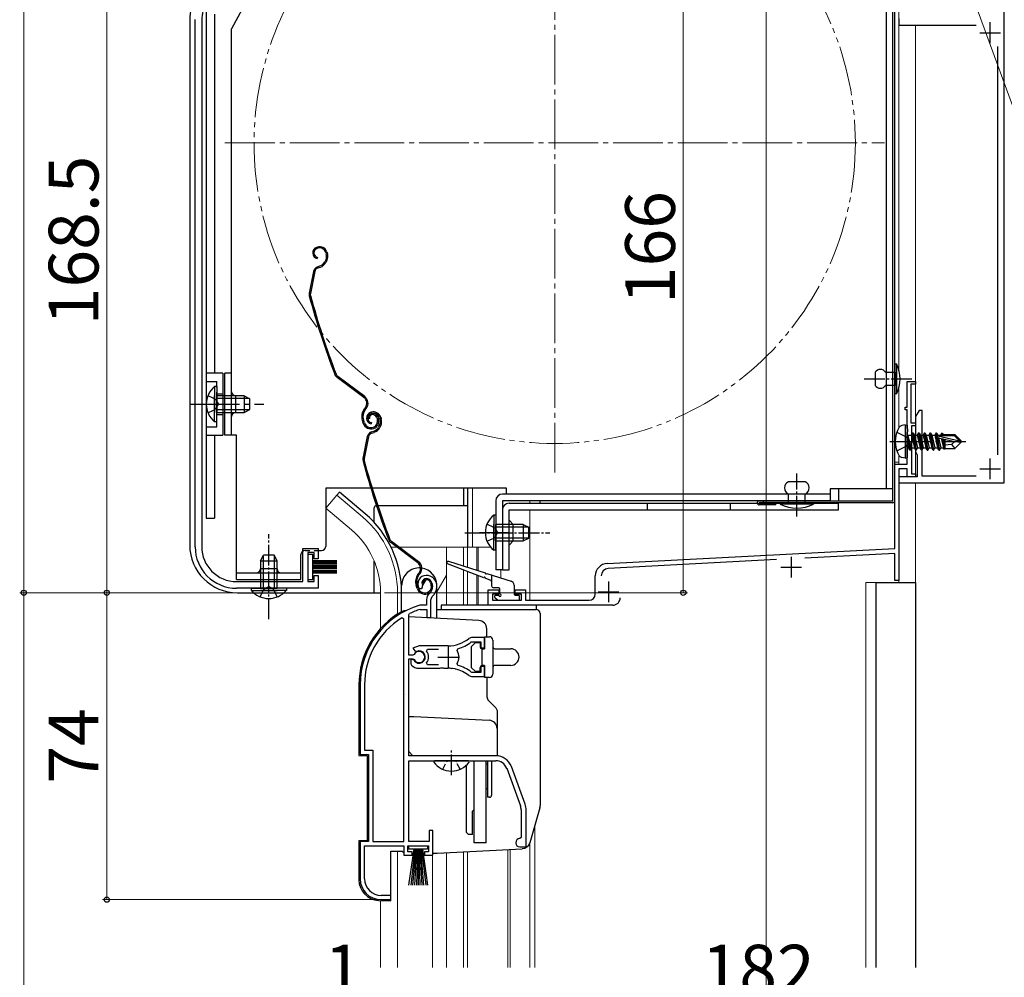
# Model space of a CAD drawing. Extents: x 0 to 1050, y 0 to 1562.
# Drawn here: x 246 to 483, y 1029 to 1260 of the extents above; entities that cross this region are included whole.
import ezdxf

# ---------------------------------------------------------------- set-up
doc = ezdxf.new("R2010")
doc.units = 0
for name, pattern in [('YCENTER_1', [13, 10, -1, 1, -1]), ('YDIVIDE_1', [15, 10, -1, 1, -1, 1, -1]), ('YHIDDEN_1', [4, 3, -1])]:
    doc.linetypes.add(name, pattern=pattern)
for name, color, linetype, lineweight in [('YKK_11', 7, 'CONTINUOUS', 30), ('YKK_12', 2, 'CONTINUOUS', 13), ('YKK_13', 4, 'CONTINUOUS', 30), ('YKK_D', 6, 'CONTINUOUS', 13)]:
    doc.layers.add(name, color=color, linetype=linetype, lineweight=lineweight)
doc.styles.add('text-b', font='txt')

msp = doc.modelspace()

# ---------------------------------------------------------------- linework, layer by layer
at = {"layer": 'YKK_11', "color": 1, "linetype": 'ByBlock', "lineweight": -2, "ltscale": 0.5}
for p, q in [((483.4, 1148), (483.4, 1308)), ((458, 1260), (458, 1258.4)), ((458, 1258.4), (476.64, 1258.4)), ((481.8, 1253.24), (481.8, 1154.76)), ((462.87, 1165.5), (462, 1164)), ((462, 1164), (462, 1155.5)), ((463.6, 1165.5), (462.87, 1165.5)), ((463.6, 1149.6), (463.6, 1165.5)), ((462, 1155.5), (462.4, 1154.81)), ((462.4, 1154.81), (462.4, 1149.5)), ((462.4, 1149.5), (458, 1149.5)), ((458, 1149.5), (458, 1148)), ((476.64, 1149.6), (463.6, 1149.6)), ((458, 1148), (483.4, 1148))]:
    msp.add_line(p, q, dxfattribs=at)
at = {"layer": 'YKK_11', "linetype": 'ByBlock', "lineweight": -2, "ltscale": 0.5}
for p, q in [((288.3, 1132.6), (288.3, 1259.78)), ((289.9, 1259.73), (289.9, 1132.6)), ((314.3, 1124.2), (314.3, 1132.2)), ((314.3, 1132.2), (318, 1132.2)), ((317, 1131.2), (315.5, 1131.2)), ((315.5, 1131.2), (315.5, 1124.2)), ((317, 1129.7), (317, 1131.2)), ((318, 1132.2), (318, 1129.7)), ((318, 1129.7), (317, 1129.7)), ((317, 1124.2), (317, 1125.7)), ((317, 1125.7), (318, 1125.7)), ((318, 1125.7), (318, 1122.6)), ((298.3, 1124.2), (314.3, 1124.2)), ((315.5, 1124.2), (317, 1124.2)), ((343.11, 1122.81), (343.15, 1123.18)), ((343.15, 1123.18), (344, 1124.7)), ((318, 1122.6), (298.3, 1122.6)), ((342.36, 1122.56), (342.82, 1122.52)), ((342.82, 1122.52), (343.11, 1122.81)), ((345.1, 1119.84), (345.45, 1120.6)), ((342.55, 1118.5), (342.46, 1118.49)), ((344.1, 1118.5), (342.55, 1118.5)), ((344.1, 1119.84), (344.1, 1118.5)), ((345.1, 1115.5), (345.1, 1119.84)), ((339.8, 1116.2), (339.97, 1116.47)), ((339.8, 1106.45), (339.8, 1116.2)), ((342.6, 1117.49), (342.69, 1117.5)), ((342.69, 1117.5), (344.2, 1117.5)), ((344.2, 1117.5), (344.2, 1115.5)), ((338.6, 1115.17), (338.15, 1115.42)), ((338.6, 1061.5), (338.6, 1115.17)), ((344.2, 1115.5), (345.1, 1115.5)), ((354.96, 1110.7), (354.33, 1110.48)), ((354.88, 1109.64), (355.06, 1109.7)), ((358.1, 1110.7), (354.96, 1110.7)), ((355.06, 1109.7), (357.2, 1109.7)), ((357.2, 1109.7), (357.2, 1108.25)), ((358.1, 1108.25), (358.1, 1110.7)), ((340.83, 1106.45), (339.8, 1106.45)), ((342.3, 1108.7), (340.83, 1108.11)), ((340.83, 1108.11), (341.28, 1107.46)), ((341.1, 1106.62), (340.83, 1106.45)), ((341.28, 1107.46), (341.66, 1107.36)), ((349.3, 1108.7), (342.3, 1108.7)), ((344.12, 1107.42), (344.35, 1107.9)), ((344.35, 1107.9), (347, 1107.9)), ((351.46, 1107.54), (351.63, 1108.01)), ((357.2, 1108.25), (358.1, 1108.25)), ((339.8, 1082.2), (339.8, 1105.55)), ((339.8, 1105.55), (340.83, 1105.55)), ((340.74, 1105.4), (340.3, 1105.4)), ((340.3, 1105.4), (340.3, 1104.39)), ((340.3, 1104.39), (340.46, 1104.03)), ((341, 1105.25), (340.74, 1105.4)), ((340.83, 1105.55), (341.1, 1105.39)), ((344.35, 1104.1), (344.12, 1104.59)), ((347, 1104.1), (344.35, 1104.1)), ((351.63, 1104), (351.46, 1104.46)), ((342.3, 1103.3), (347.34, 1103.3)), ((347.34, 1103.3), (347.53, 1103.42)), ((347.53, 1103.42), (348.08, 1103.42)), ((348.08, 1103.42), (348.26, 1103.3)), ((348.26, 1103.3), (349.3, 1103.3)), ((350.15, 1103.26), (350.35, 1103.35)), ((350.35, 1103.35), (350.9, 1103.26)), ((350.9, 1103.26), (351.05, 1103.11)), ((355.06, 1102.3), (354.88, 1102.37)), ((357.2, 1102.3), (355.06, 1102.3)), ((358.1, 1103.75), (357.2, 1103.75)), ((357.2, 1103.75), (357.2, 1102.3)), ((358.1, 1101.3), (358.1, 1103.75)), ((328.1, 1099.3), (328.1, 1082.5)), ((329.15, 1099.3), (329.15, 1083.55)), ((354.33, 1101.52), (354.96, 1101.3)), ((354.96, 1101.3), (358.1, 1101.3)), ((329.15, 1083.55), (331.15, 1083.55)), ((331.15, 1083.55), (331.15, 1061.5)), ((328.1, 1082.5), (330.1, 1082.5)), ((330.1, 1082.5), (330.1, 1061.5)), ((360.8, 1082.2), (339.8, 1082.2)), ((339.8, 1061.5), (339.8, 1081)), ((339.8, 1081), (360.8, 1081)), ((363.43, 1079.16), (366.73, 1070.09)), ((367.86, 1070.5), (364.56, 1079.57)), ((366.9, 1069.13), (366.9, 1062.5)), ((368.1, 1060.2), (368.1, 1069.13)), ((345.6, 1064.2), (344.7, 1064.2)), ((344.7, 1064.2), (344.7, 1061.5)), ((345.6, 1058.2), (345.6, 1064.2)), ((330.1, 1061.5), (328.1, 1061.5)), ((328.1, 1061.5), (328.1, 1052.5)), ((331.15, 1061.5), (338.6, 1061.5)), ((344.7, 1061.5), (339.8, 1061.5)), ((366.9, 1062.5), (366.6, 1062.2)), ((329.15, 1052.5), (329.15, 1060.5)), ((329.15, 1060.5), (338.6, 1060.5)), ((338.6, 1060.5), (338.6, 1058.2)), ((339.6, 1059), (339.6, 1060.5)), ((339.6, 1060.5), (344.6, 1060.5)), ((340.6, 1059), (339.6, 1059)), ((340.6, 1058.2), (340.6, 1059)), ((344.6, 1059), (343.6, 1059)), ((343.6, 1059), (343.6, 1058.2)), ((344.6, 1060.5), (344.6, 1059)), ((366.6, 1060.2), (368.1, 1060.2)), ((338.6, 1058.2), (340.6, 1058.2)), ((343.6, 1058.2), (345.6, 1058.2)), ((333.1, 1047.5), (335.5, 1047.5)), ((335.5, 1048.5), (333.15, 1048.5)), ((335.5, 1047.5), (335.5, 1048.5))]:
    msp.add_line(p, q, dxfattribs=at)
at = {"layer": 'YKK_11', "color": 1, "ltscale": 0.5}
for p, q in [((480, 1254.1), (480, 1259.1)), ((477.5, 1256.6), (482.5, 1256.6)), ((480, 1148.9), (480, 1153.9)), ((477.5, 1151.4), (482.5, 1151.4))]:
    msp.add_line(p, q, dxfattribs=at)
at = {"layer": 'YKK_11', "color": 211, "linetype": 'ByBlock', "lineweight": -2, "ltscale": 0.5}
for p, q in [((460, 1166.3), (460, 1172.5)), ((460, 1172.5), (462, 1172.5)), ((462, 1171.8), (460.9, 1171.8)), ((460.9, 1171.8), (460.9, 1162.5)), ((462, 1172.5), (462, 1171.8)), ((459.5, 1165.6), (459.5, 1166.3)), ((459.5, 1166.3), (460, 1166.3)), ((460, 1165.6), (459.5, 1165.6)), ((460, 1161.16), (460, 1165.6)), ((460.12, 1160.98), (460, 1161.16)), ((460.12, 1160.43), (460.12, 1160.98)), ((460.9, 1162.5), (462, 1162.5)), ((462, 1161.8), (461, 1161.8)), ((461, 1161.8), (461, 1150.2)), ((462, 1162.5), (462, 1161.8)), ((460, 1160.24), (460.12, 1160.43)), ((460, 1152.5), (460, 1160.24)), ((457, 1132.2), (457, 1152.5)), ((457, 1152.5), (460, 1152.5)), ((460, 1151.4), (458, 1151.4)), ((458, 1151.4), (458, 1124.5)), ((460, 1149.5), (460, 1151.4)), ((462, 1149.5), (460, 1149.5)), ((461, 1150.2), (462, 1150.2)), ((462, 1150.2), (462, 1149.5)), ((387.64, 1128.57), (457, 1132.2)), ((457, 1131), (435.28, 1129.86)), ((457, 1124.5), (457, 1131)), ((428.51, 1129.51), (387.91, 1127.38)), ((384.8, 1121.2), (384.8, 1125.57)), ((458, 1124.5), (457, 1124.5)), ((359, 1118.5), (359, 1122.2)), ((359, 1122.2), (361.5, 1122.2)), ((361.5, 1121.2), (360, 1121.2)), ((360, 1121.2), (360, 1119.7)), ((361.5, 1122.2), (361.5, 1121.2)), ((365.5, 1121.2), (365.5, 1122.2)), ((365.5, 1122.2), (368, 1122.2)), ((367, 1121.2), (365.5, 1121.2)), ((367, 1119.7), (367, 1121.2)), ((368, 1122.2), (368, 1119.7)), ((389, 1118.5), (359, 1118.5)), ((360, 1119.7), (367, 1119.7)), ((368, 1119.7), (383.3, 1119.7))]:
    msp.add_line(p, q, dxfattribs=at)
at = {"layer": 'YKK_11', "color": 211, "ltscale": 0.5}
for p, q in [((432, 1130.2), (432, 1125.2)), ((429.5, 1127.7), (434.5, 1127.7)), ((388, 1124.2), (388, 1119.2)), ((385.5, 1121.7), (390.5, 1121.7))]:
    msp.add_line(p, q, dxfattribs=at)
at = {"layer": 'YKK_11', "ltscale": 0.5}
for p, q in [((349.3, 1108.5), (349.3, 1103.5)), ((346.8, 1106), (351.8, 1106))]:
    msp.add_line(p, q, dxfattribs=at)
at = {"layer": 'YKK_11', "linetype": 'ByBlock', "lineweight": -2, "ltscale": 0.5}
for centre, radius, start, end in [((298.5, 1259.73), 8.6, 152, 180), ((298.3, 1132.6), 10, 180, 270), ((298.3, 1132.6), 8.4, 180, 270), ((344, 1123.7), 2, 90, 214.8358), ((344, 1123.1), 2.6, 0, 90), ((344, 1123.1), 1.6, 0, 90), ((343.3, 1123.1), 2.3, 310.6293, 0), ((343.3, 1123.1), 3.3, 310.6293, 0), ((346.1, 1119.84), 2, 130.6293, 180), ((348.1, 1099.3), 20, 106.3844, 180), ((348.1, 1099.3), 19, 106.8199, 115.3285), ((348.1, 1099.3), 18.95, 121.6998, 180), ((349.3, 1116.7), 8, 270, 308.9424), ((349.3, 1116.7), 9, 284.9566, 308.2843), ((342.3, 1106), 1.5, 210, 115.4059), ((342.3, 1106), 1.35, 207.0357, 152.9643), ((342.3, 1106), 2.3, 322.0201, 37.9799), ((349.3, 1106), 2.65, 324.4524, 35.5476), ((342.3, 1106), 2.7, 227.0141, 270), ((349.3, 1095.3), 9, 51.7157, 75.0434), ((349.3, 1095.3), 8, 83.8902, 90), ((349.3, 1095.3), 8, 51.0576, 77.4058), ((360.8, 1078.2), 4, 20, 90), ((360.8, 1078.2), 2.8, 20, 90), ((364.1, 1069.13), 2.8, 0, 20), ((364.1, 1069.13), 4, 0, 20), ((366.6, 1061.2), 1, 90, 270), ((333.1, 1052.5), 5, 180, 270), ((333.15, 1052.5), 4, 180, 270)]:
    msp.add_arc(centre, radius, start, end, dxfattribs=at)
at = {"layer": 'YKK_11', "color": 211, "linetype": 'ByBlock', "lineweight": -2, "ltscale": 0.5}
for centre, radius, start, end in [((387.8, 1125.57), 3, 93, 180), ((388, 1125.58), 1.8, 93, 180), ((383.3, 1121.2), 1.5, 270, 360), ((389, 1120.3), 1.8, 270, 360)]:
    msp.add_arc(centre, radius, start, end, dxfattribs=at)
at = {"layer": 'YKK_12', "linetype": 'YCENTER_1', "ltscale": 1.2}
for p, q in [((375, 1150.5), (375, 1309.5)), ((295.5, 1230), (454.5, 1230))]:
    msp.add_line(p, q, dxfattribs=at)
at = {"layer": 'YKK_12', "ltscale": 0.5}
for p, q in [((458, 1283.28), (458, 1175.22)), ((462, 1149.5), (462, 1258.4)), ((458, 1170.98), (458, 1161.3)), ((458, 1154.7), (458, 1152.5)), ((458, 1153), (457, 1153)), ((462, 1031.12), (462, 1148)), ((322.45, 1145.03), (319.81, 1141.89)), ((328.67, 1139.81), (322.45, 1145.03)), ((354, 1146.7), (354, 1132.5)), ((355.2, 1146.7), (355.2, 1132.5)), ((369, 1143.7), (369, 1143.1)), ((326.04, 1136.67), (319.81, 1141.89)), ((369, 1141.5), (369, 1119.7)), ((335.56, 1132.5), (336.95, 1132.5)), ((337.45, 1132.5), (359.55, 1132.5)), ((348.9, 1132.5), (348.9, 1118.5)), ((353, 1132.5), (353, 1127.95)), ((354, 1132.5), (354, 1127.63)), ((356.19, 1132.5), (356.19, 1126.95)), ((356.52, 1132.5), (356.52, 1126.84)), ((346.6, 1121.76), (348.9, 1125.75)), ((353, 1127.04), (353, 1118.5)), ((354, 1126.66), (354, 1118.5)), ((356.19, 1125.81), (356.19, 1118.5)), ((356.52, 1125.68), (356.52, 1118.5)), ((362, 1127), (362, 1125.11)), ((450, 1124), (450, 1031.12)), ((450, 1124), (452.5, 1124)), ((452.5, 1124), (452.5, 1031.12)), ((455.5, 1124), (458, 1124)), ((458, 1125), (458, 1124)), ((333, 1121.5), (333, 1112.85)), ((337.1, 1121.5), (337.1, 1116.34)), ((370.2, 1065.39), (370.2, 1031.12)), ((369, 1061.24), (369, 1031.12)), ((337.1, 1059.2), (337.1, 1031.12)), ((353, 1059.04), (353, 1031.12)), ((354, 1059.09), (354, 1031.12)), ((363.7, 1059.6), (363.7, 1031.12)), ((364.3, 1059.63), (364.3, 1031.12)), ((369, 1061.24), (369, 1031.12)), ((345.5, 1031.12), (345.5, 1058.4)), ((348.9, 1058.82), (348.9, 1031.12)), ((333, 1047.29), (333, 1031.12)), ((450, 1031.97), (450, 1031.12)), ((452.5, 1031.97), (452.5, 1031.12)), ((462, 1031.12), (462, 1031.97)), ((462, 1031.97), (462, 1031.12))]:
    msp.add_line(p, q, dxfattribs=at)
at = {"layer": 'YKK_12', "linetype": 'YDIVIDE_1', "ltscale": 1.2}
msp.add_circle((375, 1230), 72.5, dxfattribs=at)
at = {"layer": 'YKK_12', "ltscale": 0.5}
for radius, end in [(24.1, 49.4407), (20, 49.3261)]:
    msp.add_arc((313, 1121.5), radius, 0, end, dxfattribs=at)
at = {"layer": 'YKK_13', "ltscale": 0.5}
for p, q in [((456.5, 1143.7), (456.5, 1314.8)), ((457, 1143.7), (457, 1314.8)), ((317.81, 1204.88), (317.62, 1204.81)), ((317.9, 1204.59), (317.71, 1204.53)), ((320.08, 1203.72), (320.2, 1203.34)), ((317.82, 1202.41), (317.76, 1202.11)), ((319.82, 1201.84), (319.57, 1201.33)), ((319.79, 1203.63), (319.93, 1203.21)), ((320.09, 1201.7), (319.83, 1201.2)), ((316.86, 1199.03), (315.8, 1193.78)), ((317.15, 1198.97), (316.09, 1193.72)), ((317.86, 1200.16), (318.4, 1200.34)), ((317.96, 1199.87), (318.5, 1200.05)), ((457.1, 1169.5), (457.1, 1176.7)), ((457.1, 1176.7), (457.4, 1176.7)), ((457.4, 1176.7), (457.4, 1169.5)), ((329.01, 1168.58), (322.52, 1173.45)), ((329.19, 1168.82), (322.7, 1173.69)), ((452.3, 1174.7), (452.3, 1171.5)), ((454.8, 1174.7), (457.1, 1174.7)), ((457.1, 1174.7), (457.1, 1171.5)), ((292.99, 1171.25), (292.99, 1165)), ((293.5, 1171.25), (292.99, 1171.25)), ((293.5, 1171.25), (293.5, 1165)), ((457.1, 1171.5), (454.8, 1171.5)), ((292.99, 1162.75), (292.99, 1169)), ((300.1, 1169), (293.5, 1169)), ((293.5, 1162.75), (293.5, 1169)), ((301.41, 1168.35), (293.5, 1168.35)), ((300.1, 1169), (300.1, 1165)), ((300.1, 1169), (301.5, 1168.3)), ((301.5, 1165.7), (301.5, 1168.3)), ((457.4, 1169.5), (457.1, 1169.5)), ((300.1, 1165), (301.5, 1165.7)), ((329.35, 1166.2), (329.07, 1165.83)), ((329.31, 1165.65), (329.59, 1166.02)), ((301.41, 1165.66), (293.5, 1165.66)), ((293.5, 1165), (300.1, 1165)), ((330.37, 1163.53), (330.09, 1163.44)), ((330.77, 1165.03), (330.58, 1164.96)), ((330.86, 1164.74), (330.67, 1164.68)), ((332.08, 1163.78), (332.24, 1163.3)), ((332.37, 1163.87), (332.52, 1163.4)), ((332.76, 1163.78), (332.89, 1163.36)), ((333.04, 1163.87), (333.17, 1163.49)), ((293.5, 1162.75), (292.99, 1162.75)), ((328.85, 1162.4), (328.62, 1163.09)), ((329.13, 1162.5), (328.91, 1163.19)), ((330.79, 1162.56), (330.73, 1162.26)), ((332.79, 1161.99), (332.53, 1161.48)), ((333.06, 1161.85), (332.8, 1161.35)), ((329.82, 1159.18), (328.76, 1153.93)), ((330.12, 1159.12), (329.06, 1153.87)), ((330.83, 1160.31), (331.37, 1160.49)), ((330.92, 1160.03), (331.46, 1160.2)), ((435.4, 1148.3), (431.4, 1148.3)), ((323.09, 1145.8), (322.45, 1145.03)), ((329.31, 1140.58), (323.09, 1145.8)), ((431.4, 1143.1), (431.4, 1145.3)), ((435.4, 1143.1), (435.4, 1145.3)), ((424.3, 1143.7), (456.5, 1143.7)), ((456.5, 1143.2), (424.3, 1143.2)), ((428.3, 1142.7), (424.3, 1142.7)), ((425.3, 1143.7), (425.3, 1143.2)), ((428.3, 1142.7), (428.3, 1143.2)), ((437.4, 1143.1), (429.4, 1143.1)), ((429.4, 1143.1), (429.4, 1142.9)), ((437.4, 1142.9), (429.4, 1142.9)), ((437.4, 1143.1), (437.4, 1142.9)), ((360.29, 1140.25), (360.29, 1134)), ((360.8, 1140.25), (360.29, 1140.25)), ((360.8, 1140.25), (360.8, 1134)), ((360.29, 1131.75), (360.29, 1138)), ((367.4, 1138), (360.8, 1138)), ((360.8, 1131.75), (360.8, 1138)), ((368.71, 1137.35), (360.8, 1137.35)), ((367.4, 1138), (367.4, 1134)), ((367.4, 1138), (368.8, 1137.3)), ((368.8, 1134.7), (368.8, 1137.3)), ((341.98, 1128.73), (335.48, 1133.6)), ((342.16, 1128.97), (335.66, 1133.84)), ((368.71, 1134.66), (360.8, 1134.66)), ((360.8, 1134), (367.4, 1134)), ((367.4, 1134), (368.8, 1134.7)), ((304.05, 1129.2), (304.75, 1130.6)), ((304.7, 1130.51), (304.7, 1122.6)), ((307.35, 1130.6), (304.75, 1130.6)), ((308.05, 1129.2), (307.35, 1130.6)), ((307.4, 1130.51), (307.4, 1122.6)), ((316.7, 1130.7), (315.5, 1130.7)), ((315.5, 1130.7), (315.5, 1124.7)), ((316.7, 1124.7), (316.7, 1130.7)), ((360.8, 1131.75), (360.29, 1131.75)), ((304.05, 1129.2), (304.05, 1122.6)), ((304.05, 1129.2), (308.05, 1129.2)), ((308.05, 1122.6), (308.05, 1129.2)), ((322.5, 1129.2), (316.7, 1129.2)), ((322.5, 1129.1), (316.7, 1129.1)), ((322.5, 1129), (316.7, 1129)), ((322.5, 1128.9), (316.7, 1128.9)), ((322.5, 1128.8), (316.7, 1128.8)), ((322.5, 1128.7), (316.7, 1128.7)), ((322.5, 1128.6), (316.7, 1128.6)), ((322.5, 1128.5), (316.7, 1128.5)), ((322.5, 1128.05), (316.7, 1128.05)), ((322.5, 1127.95), (316.7, 1127.95)), ((322.5, 1127.85), (316.7, 1127.85)), ((322.5, 1127.75), (316.7, 1127.75)), ((357.9, 1125.14), (349.19, 1128.52)), ((349.39, 1129.09), (358.26, 1126.29)), ((322.5, 1127.65), (316.7, 1127.65)), ((322.5, 1127.55), (316.7, 1127.55)), ((322.5, 1127.45), (316.7, 1127.45)), ((322.5, 1127.35), (316.7, 1127.35)), ((322.5, 1126.9), (316.7, 1126.9)), ((322.5, 1126.8), (316.7, 1126.8)), ((322.5, 1126.7), (316.7, 1126.7)), ((322.5, 1126.6), (316.7, 1126.6)), ((322.5, 1126.5), (316.7, 1126.5)), ((322.5, 1126.4), (316.7, 1126.4)), ((322.5, 1126.3), (316.7, 1126.3)), ((322.5, 1126.2), (316.7, 1126.2)), ((342.32, 1126.35), (342.04, 1125.98)), ((342.28, 1125.8), (342.56, 1126.17)), ((358.64, 1126.17), (364.5, 1124.32)), ((359.8, 1125.81), (359.8, 1123.2)), ((315.5, 1124.7), (316.7, 1124.7)), ((338.1, 1116.95), (338.1, 1123.25)), ((341.81, 1122.55), (341.59, 1123.24)), ((342.1, 1122.65), (341.87, 1123.34)), ((343.34, 1123.68), (343.05, 1123.59)), ((345.05, 1123.93), (345.2, 1123.45)), ((345.33, 1124.02), (345.49, 1123.55)), ((346.6, 1115.35), (346.6, 1123.25)), ((359.61, 1124.48), (358.27, 1125)), ((365.2, 1123.37), (365.2, 1121.2)), ((301.8, 1122.6), (308.05, 1122.6)), ((301.8, 1122.6), (301.8, 1122.09)), ((301.8, 1122.09), (308.05, 1122.09)), ((310.3, 1122.6), (304.05, 1122.6)), ((310.3, 1122.09), (304.05, 1122.09)), ((310.3, 1122.6), (310.3, 1122.09)), ((361.5, 1122.7), (360.3, 1122.7)), ((360.8, 1120.9), (361.5, 1120.9)), ((361.8, 1121.2), (361.8, 1122.4)), ((365.5, 1120.9), (366.2, 1120.9)), ((366.5, 1120), (366.5, 1120.6)), ((370.6, 1118.5), (347.6, 1118.5)), ((347.6, 1118.5), (347.6, 1117.5)), ((360.59, 1120.39), (361.19, 1119.79)), ((361.4, 1119.7), (366.2, 1119.7)), ((370.6, 1117.5), (370.6, 1118.5)), ((346.6, 1117.5), (370.5, 1117.5)), ((371.5, 1116.5), (371.5, 1070.18)), ((354.9, 1108.5), (355.9, 1109.5)), ((355.9, 1109.5), (357, 1109.5)), ((357, 1109.5), (357, 1108.5)), ((358.1, 1110.9), (358.1, 1108)), ((358.1, 1110.9), (359.3, 1110.9)), ((360.1, 1110.1), (360.1, 1101.9)), ((354.9, 1108.5), (354.9, 1103.5)), ((357.4, 1108), (357.4, 1104)), ((357.4, 1108), (358.1, 1108)), ((360.6, 1108), (364.4, 1108)), ((358.1, 1104), (357.4, 1104)), ((358.1, 1104), (358.1, 1101.1)), ((364.4, 1104), (360.6, 1104)), ((355.9, 1102.5), (354.9, 1103.5)), ((357, 1102.5), (355.9, 1102.5)), ((357, 1102.5), (357, 1103.5)), ((359.3, 1101.1), (358.1, 1101.1)), ((354.08, 1081), (346.13, 1081)), ((355.6, 1061.2), (355.6, 1081)), ((358.5, 1061.2), (358.5, 1081)), ((358.8, 1081), (358.8, 1072.2)), ((359.8, 1081), (359.8, 1072.7)), ((353.7, 1063.7), (353.7, 1079.91)), ((358.8, 1080.2), (358.5, 1080.2)), ((358.8, 1074.2), (358.5, 1074.2)), ((359.3, 1072.2), (358.8, 1072.2)), ((355.2, 1068.8), (355.6, 1069.2)), ((355.2, 1063.2), (355.2, 1068.8)), ((371.42, 1069.63), (369, 1061.22)), ((354.2, 1063.2), (353.7, 1063.7)), ((355.2, 1063.2), (354.2, 1063.2)), ((339.85, 1059.65), (339.85, 1060.5)), ((339.85, 1060.5), (344.35, 1060.5)), ((344.35, 1059.65), (339.85, 1059.65)), ((339.85, 1051), (341.1, 1059.65)), ((341.3, 1059.65), (340.3, 1051)), ((341.5, 1059.65), (340.75, 1051)), ((341.7, 1059.65), (341.2, 1051)), ((341.9, 1059.65), (341.65, 1051)), ((342.1, 1059.65), (342.1, 1051)), ((342.55, 1051), (342.3, 1059.65)), ((342.5, 1059.65), (343, 1051)), ((343.45, 1051), (342.7, 1059.65)), ((342.9, 1059.65), (343.9, 1051)), ((343.1, 1059.65), (344.35, 1051)), ((344.35, 1060.5), (344.35, 1059.65)), ((346.63, 1058.7), (367.18, 1059.78)), ((358.5, 1061.2), (355.6, 1061.2)), ((345.6, 1058.7), (346.58, 1058.7))]:
    msp.add_line(p, q, dxfattribs=at)
at = {"layer": 'YKK_13', "ltscale": 1.2}
for p, q in [((454.9, 1310.5), (454.9, 1146.6)), ((318.56, 1297.85), (297.1, 1257.5)), ((291, 1261.6), (291, 1139.5)), ((293, 1261.1), (293, 1174.5)), ((287, 1259.73), (287, 1133)), ((297.1, 1159.5), (297.1, 1257.5)), ((291, 1251), (291, 1139.5)), ((295, 1174.5), (291, 1174.5)), ((295, 1174.5), (295, 1159.5)), ((295.5, 1159.5), (295.5, 1174.5)), ((297.1, 1174.5), (295.5, 1174.5)), ((298.1, 1165), (298.1, 1169)), ((291, 1159.5), (295, 1159.5)), ((293, 1159.5), (293, 1139.5)), ((298.3, 1159.5), (295.5, 1159.5)), ((298.3, 1124.7), (298.3, 1159.5)), ((363.4, 1146.7), (319.8, 1146.7)), ((319.8, 1146.7), (319.8, 1132.7)), ((353, 1146.7), (353, 1142.5)), ((354, 1146.7), (354, 1132.5)), ((441.4, 1145.3), (362.4, 1145.3)), ((363.4, 1145.3), (363.4, 1146.7)), ((456.5, 1146.6), (441.4, 1146.6)), ((441.4, 1146.6), (441.4, 1143.7)), ((331.5, 1138.43), (331.5, 1142)), ((354, 1142.5), (332, 1142.5)), ((360.8, 1143.7), (360.8, 1127)), ((441.4, 1143.7), (362.4, 1143.7)), ((362.4, 1143.7), (362.4, 1127)), ((291, 1139.5), (293, 1139.5)), ((313.8, 1125.1), (313.8, 1130.7)), ((314.8, 1131.7), (315.98, 1131.7)), ((316.99, 1131.7), (318.8, 1131.7)), ((331.5, 1121.5), (331.5, 1129.11)), ((298.3, 1126.3), (313.8, 1126.3)), ((308.05, 1127.3), (304.05, 1127.3)), ((362.4, 1127), (360.8, 1127)), ((298.3, 1124.7), (313.8, 1124.7)), ((298.5, 1121.5), (333, 1121.5))]:
    msp.add_line(p, q, dxfattribs=at)
at = {"layer": 'YKK_13', "linetype": 'YCENTER_1', "ltscale": 0.5}
for p, q in [((449.63, 1173.1), (461.3, 1173.1)), ((433.4, 1139.9), (433.4, 1150.3)), ((306.05, 1115.1), (306.05, 1135.6)), ((353.3, 1136), (373.8, 1136)), ((350.1, 1077.5), (350.1, 1083.8))]:
    msp.add_line(p, q, dxfattribs=at)
at = {"layer": 'YKK_13', "linetype": 'YHIDDEN_1', "ltscale": 1.2}
for p, q in [((291, 1172.5), (293.5, 1172.5)), ((293.5, 1161.5), (293.5, 1172.5)), ((293.5, 1169.5), (295, 1169.5)), ((293.5, 1164.5), (295, 1164.5)), ((291, 1161.5), (293.5, 1161.5)), ((313.8, 1124.7), (313.8, 1125.1))]:
    msp.add_line(p, q, dxfattribs=at)
at = {"layer": 'YKK_13', "linetype": 'YHIDDEN_1', "ltscale": 0.5}
for p, q in [((291.4, 1169.08), (293.31, 1168.15)), ((293.31, 1168.15), (293.92, 1167)), ((291.4, 1164.93), (293.31, 1165.86)), ((293.31, 1165.86), (293.92, 1167)), ((358.7, 1138.08), (360.61, 1137.15)), ((358.7, 1133.93), (360.61, 1134.86)), ((360.61, 1137.15), (361.22, 1136)), ((360.61, 1134.86), (361.22, 1136)), ((304.9, 1122.41), (306.05, 1123.02)), ((307.19, 1122.41), (306.05, 1123.02)), ((303.97, 1120.51), (304.9, 1122.41)), ((308.12, 1120.51), (307.19, 1122.41)), ((348.03, 1078.92), (348.96, 1080.79)), ((348.96, 1080.79), (349.36, 1081)), ((351.25, 1080.79), (350.85, 1081)), ((352.18, 1078.92), (351.25, 1080.79))]:
    msp.add_line(p, q, dxfattribs=at)
at = {"layer": 'YKK_13', "linetype": 'YCENTER_1', "ltscale": 1.2}
for p, q in [((287, 1167), (304.83, 1167)), ((364, 1136), (356.88, 1136))]:
    msp.add_line(p, q, dxfattribs=at)
at = {"layer": 'YKK_13'}
for p, q in [((459.5, 1162), (458.7, 1161.86)), ((459.5, 1162), (459.5, 1154)), ((459.5, 1162), (460, 1161.91)), ((460, 1161.91), (460, 1154.09)), ((460.65, 1155.9), (460.05, 1159.5)), ((460.05, 1159.5), (460.15, 1159.5)), ((460.05, 1159.5), (460.33, 1156.45)), ((460.15, 1159.5), (460.75, 1155.9)), ((461.07, 1156.45), (460.15, 1159.5)), ((460.2, 1159.55), (461.03, 1159.55)), ((461.35, 1160.1), (461.03, 1159.55)), ((461.03, 1159.55), (461.73, 1156.45)), ((462.05, 1155.9), (461.35, 1160.1)), ((461.35, 1160.1), (461.45, 1160.1)), ((461.45, 1160.1), (461.77, 1159.55)), ((461.45, 1160.1), (462.15, 1155.9)), ((461.77, 1159.55), (462.47, 1156.45)), ((461.77, 1159.55), (462.43, 1159.55)), ((462.75, 1160.1), (462.43, 1159.55)), ((462.43, 1159.55), (463.13, 1156.45)), ((463.45, 1155.9), (462.75, 1160.1)), ((462.75, 1160.1), (462.85, 1160.1)), ((462.85, 1160.1), (463.17, 1159.55)), ((462.85, 1160.1), (463.55, 1155.9)), ((463.17, 1159.55), (463.87, 1156.45)), ((463.17, 1159.55), (463.83, 1159.55)), ((464.15, 1160.1), (463.83, 1159.55)), ((463.83, 1159.55), (464.53, 1156.45)), ((464.85, 1155.9), (464.15, 1160.1)), ((464.15, 1160.1), (464.25, 1160.1)), ((464.25, 1160.1), (464.57, 1159.55)), ((464.25, 1160.1), (464.95, 1155.9)), ((464.57, 1159.55), (465.27, 1156.45)), ((464.57, 1159.55), (465.23, 1159.55)), ((465.55, 1160.1), (465.23, 1159.55)), ((465.23, 1159.55), (465.93, 1156.45)), ((466.25, 1155.9), (465.55, 1160.1)), ((465.55, 1160.1), (465.65, 1160.1)), ((465.65, 1160.1), (465.97, 1159.55)), ((465.65, 1160.1), (466.35, 1155.9)), ((465.97, 1159.55), (466.67, 1156.45)), ((465.97, 1159.55), (466.63, 1159.55)), ((466.95, 1160.1), (466.63, 1159.55)), ((466.63, 1159.55), (467.33, 1156.45)), ((467.65, 1155.9), (466.95, 1160.1)), ((466.95, 1160.1), (467.05, 1160.1)), ((467.05, 1160.1), (467.37, 1159.55)), ((467.05, 1160.1), (467.75, 1155.9)), ((467.37, 1159.55), (467.41, 1159.36)), ((467.37, 1159.55), (468.03, 1159.55)), ((467.38, 1159.33), (472.58, 1158.15)), ((467.49, 1158.91), (471.5, 1158)), ((467.51, 1158.91), (468.07, 1156.45)), ((467.55, 1159.4), (471.33, 1159.4)), ((468.29, 1160), (468.03, 1159.55)), ((468.03, 1159.55), (468.07, 1159.4)), ((468.22, 1158.75), (468.73, 1156.45)), ((468.29, 1160), (468.51, 1160)), ((468.29, 1160), (468.39, 1159.4)), ((468.51, 1160), (468.77, 1159.55)), ((468.51, 1160), (468.63, 1159.4)), ((468.51, 1158.68), (468.94, 1156.1)), ((468.68, 1159.7), (471.45, 1159.7)), ((468.77, 1159.55), (468.8, 1159.4)), ((468.78, 1158.62), (469.1, 1156.95)), ((469.1, 1159.7), (469.1, 1159.4)), ((471.33, 1159.4), (472.58, 1158.15)), ((473, 1158.15), (471.45, 1159.7)), ((460.2, 1156.45), (460.33, 1156.45)), ((460.65, 1155.9), (460.33, 1156.45)), ((460.75, 1155.9), (461.07, 1156.45)), ((461.07, 1156.45), (461.73, 1156.45)), ((462.05, 1155.9), (461.73, 1156.45)), ((462.15, 1155.9), (462.47, 1156.45)), ((462.47, 1156.45), (463.13, 1156.45)), ((463.45, 1155.9), (463.13, 1156.45)), ((463.55, 1155.9), (463.87, 1156.45)), ((463.87, 1156.45), (464.53, 1156.45)), ((464.85, 1155.9), (464.53, 1156.45)), ((464.95, 1155.9), (465.27, 1156.45)), ((465.27, 1156.45), (465.93, 1156.45)), ((466.25, 1155.9), (465.93, 1156.45)), ((466.35, 1155.9), (466.67, 1156.45)), ((466.67, 1156.45), (467.33, 1156.45)), ((467.65, 1155.9), (467.33, 1156.45)), ((467.75, 1155.9), (468.07, 1156.45)), ((468.07, 1156.45), (468.73, 1156.45)), ((468.94, 1156.1), (468.73, 1156.45)), ((469.03, 1156.3), (468.94, 1156.1)), ((469.03, 1156.3), (471.45, 1156.3)), ((469.1, 1158.55), (469.1, 1156.3)), ((470.65, 1157.26), (469.1, 1157.1)), ((471.5, 1158), (470.65, 1157.26)), ((470.65, 1157.26), (471.45, 1156.3)), ((473, 1157.85), (471.45, 1156.3)), ((471.5, 1158), (473, 1158)), ((471.5, 1158), (473, 1157.85)), ((472.58, 1158.15), (473, 1158.15)), ((473, 1157.85), (473, 1158.15)), ((459.5, 1154), (458.7, 1154.14)), ((459.5, 1154), (460, 1154.09)), ((460.65, 1155.9), (460.75, 1155.9)), ((460.65, 1155.9), (460.75, 1155.9)), ((462.05, 1155.9), (462.15, 1155.9)), ((463.45, 1155.9), (463.55, 1155.9)), ((464.85, 1155.9), (464.95, 1155.9)), ((466.25, 1155.9), (466.35, 1155.9)), ((467.65, 1155.9), (467.75, 1155.9)), ((452.5, 1031.12), (452.5, 1124)), ((452.5, 1124), (462, 1124)), ((462, 1124), (462, 1031.12)), ((452.5, 1031.12), (452.5, 1031.97)), ((462, 1031.97), (462, 1031.12))]:
    msp.add_line(p, q, dxfattribs=at)
at = {"layer": 'YKK_13', "linetype": 'YHIDDEN_1'}
for p, q in [((457.51, 1160.26), (459.74, 1159.15)), ((459.74, 1159.15), (460.35, 1158)), ((457.51, 1155.74), (459.74, 1156.86)), ((459.74, 1156.86), (460.35, 1158))]:
    msp.add_line(p, q, dxfattribs=at)
at = {"layer": 'YKK_13', "linetype": 'YCENTER_1'}
msp.add_line((455.8, 1158), (474.11, 1158), dxfattribs=at)
at = {"layer": 'YKK_13', "linetype": 'ByBlock', "lineweight": -2, "ltscale": 0.5}
for p, q in [((443.4, 1146.6), (443.4, 1143.7)), ((364, 1143.1), (443.4, 1143.1)), ((371.4, 1143.7), (371.4, 1143.1)), ((397.4, 1141.5), (397.4, 1143.1)), ((417.4, 1141.5), (417.4, 1143.1)), ((443.4, 1141.5), (443.4, 1143.2)), ((362.4, 1141.5), (362.4, 1127)), ((364, 1127), (364, 1141.5)), ((364, 1141.5), (443.4, 1141.5)), ((365, 1138), (364, 1139)), ((365, 1134), (365, 1138)), ((364, 1133), (365, 1134)), ((362.4, 1127), (364, 1127)), ((338.6, 1117.18), (338.23, 1117.02)), ((339.14, 1117.18), (338.6, 1117.18)), ((356.71, 1114.82), (339.8, 1115.7)), ((358.6, 1110.9), (358.6, 1112.82)), ((327.8, 1099.28), (327.8, 1082.29)), ((358.6, 1101.1), (358.6, 1096.42)), ((339.14, 1096.98), (339.14, 1096.98)), ((358.6, 1096.42), (358.9, 1095.71)), ((358.9, 1095.71), (360.81, 1093.79)), ((360.81, 1093.79), (361.1, 1093.09)), ((361.1, 1093.09), (361.1, 1082.2)), ((339.8, 1091.7), (341, 1091.7)), ((341, 1091.7), (359.21, 1090.75)), ((340.8, 1082.2), (339.8, 1083.2)), ((327.8, 1082.29), (329.8, 1082.18)), ((329.8, 1082.18), (329.8, 1061.78)), ((361.1, 1082.2), (340.8, 1082.2)), ((329.8, 1061.78), (327.8, 1061.68)), ((327.8, 1061.68), (327.8, 1052.3)), ((335.5, 1047.16), (335.5, 1059.18)), ((335.5, 1059.18), (338.24, 1059.18)), ((332.54, 1047.31), (335.5, 1047.16))]:
    msp.add_line(p, q, dxfattribs=at)
at = {"layer": 'YKK_13', "ltscale": 1.2}
for centre, radius, start, end in [((298.5, 1259.73), 11.5, 152, 180), ((298.1, 1170), 1, 180, 270), ((298.1, 1164), 1, 90, 180), ((362.4, 1143.7), 1.6, 90, 180), ((332, 1142), 0.5, 90, 180), ((298.5, 1133), 11.5, 180, 270), ((318.8, 1132.7), 1, 270, 0), ((314.8, 1130.7), 1, 90, 180), ((303.05, 1127.3), 1, 270, 0), ((309.05, 1127.3), 1, 180, 270)]:
    msp.add_arc(centre, radius, start, end, dxfattribs=at)
at = {"layer": 'YKK_13', "ltscale": 0.5}
for centre, radius, start, end in [((318.05, 1203.48), 1.4, 108.1, 258.1), ((318.05, 1203.48), 1.1, 108.1, 258.1), ((318.37, 1203.17), 1.8, 18.1, 108.1), ((318.37, 1203.17), 1.5, 18.1, 108.1), ((317.78, 1202.24), 2, 288.1, 333.1), ((318.22, 1202.65), 1.8, 333.1, 18.1), ((318.22, 1202.65), 2.1, 333.1, 18.1), ((318.17, 1202.79), 2.2, 333.1, 333.3534), ((318.33, 1198.73), 1.5, 108.1, 168.5833), ((318.33, 1198.73), 1.2, 108.1, 168.5833), ((317.78, 1202.24), 2.3, 288.1, 333.1), ((317.27, 1193.48), 1.5, 168.5833, 195.2299), ((508.8, 1245.63), 200, 195.2299, 200.9505), ((317.27, 1193.48), 1.2, 168.5833, 195.2299), ((508.8, 1245.63), 199.7, 195.2299, 200.9505), ((453.55, 1173.87), 1.5, 33.5573, 146.4427), ((450.65, 1173.1), 7.65, 331.9275, 28.0725), ((323.42, 1174.65), 1.5, 200.9505, 233.1), ((323.42, 1174.65), 1.2, 200.9505, 233.1), ((296.53, 1167), 5.53, 129.7941, 230.2059), ((453.55, 1172.33), 1.5, 213.5573, 326.4427), ((327.99, 1167.22), 1.7, 323.1, 53.1), ((327.99, 1167.22), 2, 323.1, 53.1), ((331.47, 1164.03), 3, 143.1, 198.1), ((331.47, 1164.03), 2.7, 143.1, 198.1), ((331.02, 1163.63), 1.4, 108.1, 258.1), ((331.02, 1163.63), 1.1, 108.1, 258.1), ((331.04, 1163.75), 1, 108.1, 198.1), ((331.04, 1163.75), 0.7, 108.1, 198.1), ((331.13, 1163.47), 1.3, 18.1, 108.1), ((331.33, 1163.32), 1.8, 18.1, 108.1), ((331.13, 1163.47), 1, 18.1, 108.1), ((331.33, 1163.32), 1.5, 18.1, 108.1), ((330.81, 1162.84), 1.8, 288.1, 18.1), ((331.18, 1162.8), 1.8, 333.1, 18.1), ((331.18, 1162.8), 2.1, 333.1, 18.1), ((330.75, 1163.03), 2, 198.1, 288.1), ((330.75, 1163.03), 1.7, 198.1, 288.1), ((330.81, 1162.84), 1.5, 288.1, 18.1), ((330.75, 1162.39), 2, 288.1, 333.1), ((330.75, 1162.39), 2.3, 288.1, 333.1), ((331.14, 1162.94), 2.2, 333.1, 333.3534), ((331.29, 1158.88), 1.5, 108.1, 168.5833), ((331.29, 1158.88), 1.2, 108.1, 168.5833), ((330.23, 1153.63), 1.5, 168.5833, 195.2299), ((330.23, 1153.63), 1.2, 168.5833, 195.2299), ((521.76, 1205.78), 200, 195.2299, 200.9505), ((521.76, 1205.78), 199.7, 195.2299, 200.9505), ((432.02, 1146.8), 1.62, 112.6199, 247.3801), ((434.77, 1146.8), 1.62, 292.6199, 67.3801), ((424.3, 1143.2), 0.5, 90, 270), ((433.4, 1150.4), 8.5, 241.9275, 298.0725), ((456.5, 1143.7), 0.5, 270, 0), ((313, 1121.5), 25.1, 0, 49.4407), ((363.83, 1136), 5.53, 129.7941, 230.2059), ((336.38, 1134.8), 1.5, 200.9505, 233.1), ((336.38, 1134.8), 1.2, 200.9505, 233.1), ((340.96, 1127.37), 1.7, 323.1, 53.1), ((340.96, 1127.37), 2, 323.1, 53.1), ((349.3, 1128.8), 0.3, 72.4957, 248.7884), ((342.35, 1123.25), 4.25, 85.8561, 180), ((344.44, 1124.18), 3, 143.1, 198.1), ((344.44, 1124.18), 2.7, 143.1, 198.1), ((342.35, 1123.25), 4.25, 0, 81.7563), ((358.45, 1126.23), 0.2, 162.4957, 342.4957), ((344, 1123.9), 1, 108.1, 198.1), ((344, 1123.9), 0.7, 108.1, 198.1), ((344.1, 1123.62), 1.3, 18.1, 108.1), ((344.1, 1123.62), 1, 18.1, 108.1), ((343.78, 1122.99), 1.5, 288.1, 18.1), ((343.78, 1122.99), 1.8, 288.1, 18.1), ((358.09, 1125.07), 0.2, 338.7884, 158.7884), ((359.5, 1124.2), 0.3, 0, 68.7884), ((360.3, 1123.2), 0.5, 180, 270), ((364.2, 1123.37), 1, 0, 72.4957), ((306.05, 1125.64), 5.53, 219.7941, 320.2059), ((343.71, 1123.18), 2, 198.1, 288.1), ((343.71, 1123.18), 1.7, 198.1, 288.1), ((360.8, 1120.6), 0.3, 90, 225), ((361.5, 1122.4), 0.3, 0, 90), ((361.8, 1120.9), 0.3, 180, 90), ((365.5, 1121.2), 0.3, 180, 270), ((366.2, 1120.6), 0.3, 0, 90), ((361.4, 1120), 0.3, 225, 270), ((366.2, 1120), 0.3, 270, 0), ((370.5, 1116.5), 1, 0, 90), ((359.3, 1110.1), 0.8, 0, 90), ((357.5, 1108.5), 0.5, 180, 258.463), ((360.6, 1108.5), 0.5, 180, 270), ((364.4, 1106), 2, 270, 90), ((357.5, 1103.5), 0.5, 101.537, 180), ((360.6, 1103.5), 0.5, 90, 180), ((359.3, 1101.9), 0.8, 270, 0), ((346.13, 1080.73), 0.274, 90, 217.7141), ((350.1, 1083.8), 5.3, 216.6893, 323.3107), ((354.08, 1080.73), 0.274, 322.2859, 90), ((359.3, 1072.7), 0.5, 270, 0), ((369.5, 1070.18), 2, 343.8996, 360), ((339.1, 1059.7), 1, 210, 240), ((367.08, 1061.78), 2, 273, 343.8996), ((346.58, 1059.7), 1, 270, 273)]:
    msp.add_arc(centre, radius, start, end, dxfattribs=at)
at = {"layer": 'YKK_13'}
for centre, radius, start, end in [((463.6, 1158), 6.5, 147.9441, 212.0559), ((458.86, 1160.97), 0.9, 100, 147.9441), ((460.2, 1159.75), 0.2, 180, 270), ((467.55, 1159.15), 0.248, 90, 257.191), ((460.2, 1156.25), 0.2, 90, 180), ((458.86, 1155.03), 0.9, 212.0559, 260)]:
    msp.add_arc(centre, radius, start, end, dxfattribs=at)
at = {"layer": 'YKK_13', "linetype": 'ByBlock', "lineweight": -2, "ltscale": 0.5}
for centre, radius, start, end in [((364, 1141.5), 1.6, 90, 180), ((348.1, 1099.28), 20.3, 119.0936, 180), ((356.6, 1112.82), 2, 0, 87), ((359.1, 1088.75), 2, 360, 87), ((332.8, 1052.3), 5, 180, 267)]:
    msp.add_arc(centre, radius, start, end, dxfattribs=at)
at = {"layer": 'YKK_D', "ltscale": 1.2}
for p, q in [((247, 1357.5), (247, 1121.5)), ((297.65, 1121.5), (246, 1121.5)), ((297.65, 1121.5), (246, 1121.5)), ((247, 815.6), (247, 1121.5)), ((297.65, 1121.5), (266, 1121.5)), ((267, 1047.5), (267, 1121.5)), ((332.1, 1047.5), (266, 1047.5))]:
    msp.add_line(p, q, dxfattribs=at)
at = {"layer": 'YKK_D'}
for p, q in [((267, 1121.5), (267, 1289.99)), ((406, 1121.5), (406, 1287.83)), ((426, 1287.83), (426, 851.6)), ((467.7, 1287.61), (493.71, 1216.07)), ((297.65, 1121.5), (266, 1121.5)), ((334, 1121.5), (407, 1121.5))]:
    msp.add_line(p, q, dxfattribs=at)
at = {"layer": 'YKK_D', "linetype": 'ByBlock', "lineweight": -2}
for centre, radius in [((247, 1121.5), 0.637), ((247, 1121.5), 0.638), ((267, 1121.5), 0.638), ((267, 1121.5), 0.637), ((406, 1121.5), 0.637), ((267, 1047.5), 0.637)]:
    msp.add_circle(centre, radius, dxfattribs=at)

# ---------------------------------------------------------------- texts
at = {"layer": 'YKK_D', "style": 'text-b'}
for s, p in [('168.5', (265, 1186.04)), ('166', (404, 1191.13)), ('74', (265, 1075.47))]:
    msp.add_text(s, height=12, rotation=90, dxfattribs=at).set_placement(p)
for s, p in [('1', (319.45, 1024.6)), ('182', (410.43, 1024.6))]:
    msp.add_text(s, height=12, dxfattribs=at).set_placement(p)

doc.saveas('drawing.dxf')
